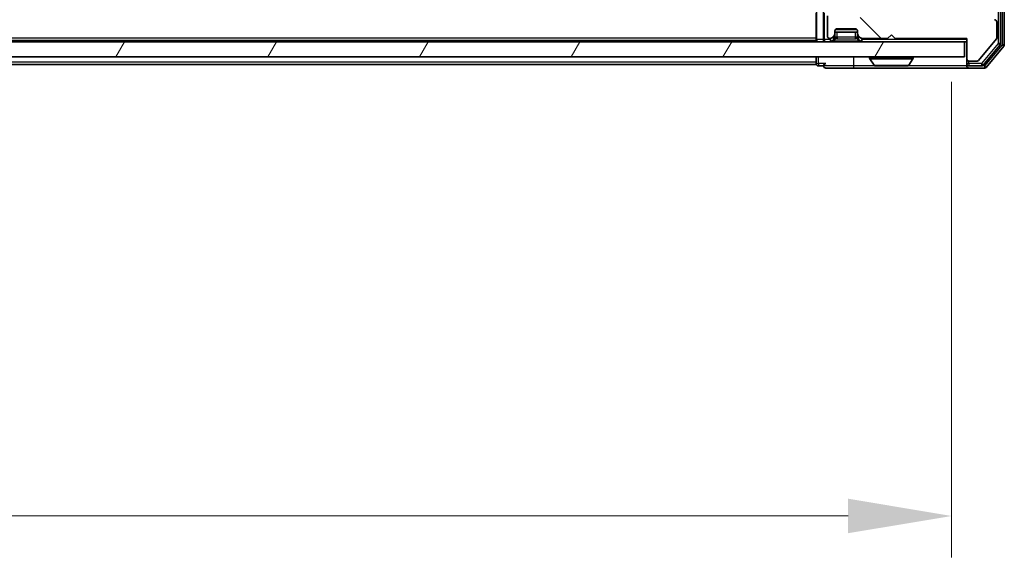
# Model space of a CAD drawing. Units: millimetres. Extents: x 0 to 8858, y 0 to 1546.
# Drawn here: x 2399 to 2529, y 1097 to 1168 of the extents above; entities that cross this region are included whole.
import ezdxf

# ---------------------------------------------------------------- set-up
doc = ezdxf.new("R2010")
doc.units = ezdxf.units.MM
doc.header["$LTSCALE"] = 2.5
doc.layers.get('Defpoints').update_dxf_attribs({"lineweight": 25})
for name, color, linetype, lineweight in [('Dimension (ISO)', 7, 'Continuous', 18), ('Dimension (ISO) @ 1', 7, 'Continuous', 18), ('Visible (ISO)', 7, 'Continuous', 35), ('Visible Narrow (ISO)', 7, 'Continuous', 25)]:
    doc.layers.add(name, color=color, linetype=linetype, lineweight=lineweight)
doc.layers.add('Hatch (ISO)', color=1, linetype='Continuous', lineweight=18, true_color=0xff0000)
doc.styles.add('Note Text (TK)', font='MS PGothic.ttf')
doc.dimstyles.new('Default - Method 1b (TK)', dxfattribs={"dimscale": 2.5, "dimtxt": 2.5, "dimasz": 2.5, "dimexe": 1, "dimexo": 1.5, "dimgap": 1, "dimtad": 1, "dimrnd": 1e-08, "dimdsep": 46, "dimtxsty": 'Note Text (TK)', "dimcen": 0.09, "dimdle": 5, "dimclrd": 100, "dimclre": 100, "dimclrt": 7, "dimadec": 1, "dimazin": 1, "dimtfac": 1, "dimtmove": 0, "dimatfit": 3, "dimfxl": 0, "dimtolj": 1, "dimlwd": -1, "dimlwe": -1, "dimarcsym": 0})

# ---------------------------------------------------------------- blocks, each defined once
blk = doc.blocks.new('*D37')
at = {"layer": 'Defpoints', "color": 0, "transparency": 16777216}
for p in [(2236.5, 1168.45), (2522.5, 1168.45), (2522.5, 1102.45)]:
    blk.add_point(p, dxfattribs=at)
at = {"layer": 'Dimension (ISO)', "color": 100, "transparency": 16777216}
for p, q in [((2236.5, 1160.2), (2236.5, 1096.95)), ((2522.5, 1160.2), (2522.5, 1096.95)), ((2250.25, 1102.45), (2508.75, 1102.45))]:
    blk.add_line(p, q, dxfattribs=at)
for points in [[(2250.25, 1104.75), (2250.25, 1100.16), (2236.5, 1102.45)], [(2508.75, 1104.75), (2508.75, 1100.16), (2522.5, 1102.45)]]:
    blk.add_solid(points, dxfattribs=at)
at = {"layer": 'Dimension (ISO)', "color": 7, "transparency": 16777216, "insert": (2365.55, 1114.83), "char_height": 13.75, "attachment_point": 4, "style": 'Note Text (TK)'}
blk.add_mtext('\\A1;286', dxfattribs=at)

msp = doc.modelspace()

# ---------------------------------------------------------------- hatches: boundary and pattern name
at = {"layer": 'Hatch (ISO)'}
h = msp.add_hatch(dxfattribs=at)
h.set_pattern_fill('ANSI31', color=256, scale=139.7, angle=90.00021, style=0)
h.set_pattern_definition([(135.0002, (907.75, -44), (-12.3478, -12.3479), [])])
edge = h.paths.add_edge_path()
edge.add_line((2514.997, 1165.9537), (2524.497, 1165.9537))
edge.add_line((2524.497, 1165.9537), (2524.497, 1163.2537))
edge.add_ellipse((2524.797, 1163.2537), major_axis=(0, -0.3), ratio=1, start_angle=270, end_angle=360)
edge.add_line((2524.797, 1162.9537), (2525.9033, 1162.9537))
edge.add_ellipse((2525.9033, 1163.1537), major_axis=(0.2, 0), ratio=1, start_angle=270, end_angle=320.194429)
edge.add_line((2526.057, 1163.0257), (2528.4507, 1165.8981))
edge.add_ellipse((2528.297, 1166.0261), major_axis=(0.128, 0.1536), ratio=1, start_angle=270, end_angle=309.805571)
edge.add_line((2528.497, 1166.0261), (2528.497, 1168.1537))
edge.add_ellipse((2528.197, 1168.1537), major_axis=(0, 0.3), ratio=1, start_angle=270, end_angle=360)
edge.add_line((2528.197, 1168.4537), (2522.497, 1168.4537))
edge.add_line((2522.497, 1168.4537), (2522.497, 1171.9537))
edge.add_line((2522.497, 1171.9537), (2521.997, 1172.4537))
edge.add_line((2521.997, 1172.4537), (2522.497, 1172.9537))
edge.add_line((2522.497, 1172.9537), (2522.497, 1174.3295))
edge.add_ellipse((2522.197, 1174.3295), major_axis=(0, 0.3), ratio=1, start_angle=270, end_angle=315)
edge.add_line((2522.4091, 1174.5416), (2522.0849, 1174.8659))
edge.add_ellipse((2521.8727, 1174.6537), major_axis=(-0.2121, 0.2121), ratio=1, start_angle=270, end_angle=315)
edge.add_line((2521.8727, 1174.9537), (2521.497, 1174.9537))
edge.add_ellipse((2521.497, 1175.2537), major_axis=(-0.3, 0), ratio=1, start_angle=0, end_angle=90, ccw=False)
edge.add_line((2521.197, 1175.2537), (2521.197, 1177.6537))
edge.add_ellipse((2521.497, 1177.6537), major_axis=(0, 0.3), ratio=1, start_angle=0, end_angle=90, ccw=False)
edge.add_line((2521.497, 1177.9537), (2521.8727, 1177.9537))
edge.add_ellipse((2521.8727, 1178.2537), major_axis=(0.3, 0), ratio=1, start_angle=270, end_angle=315)
edge.add_line((2522.0849, 1178.0416), (2522.4091, 1178.3659))
edge.add_ellipse((2522.197, 1178.578), major_axis=(0.2121, 0.2121), ratio=1, start_angle=270, end_angle=315)
edge.add_line((2522.497, 1178.578), (2522.497, 1178.6537))
edge.add_ellipse((2522.197, 1178.6537), major_axis=(0, 0.3), ratio=1, start_angle=270, end_angle=360)
edge.add_line((2522.197, 1178.9537), (2519.797, 1178.9537))
edge.add_ellipse((2519.797, 1178.6537), major_axis=(-0.3, 0), ratio=1, start_angle=270, end_angle=360)
edge.add_line((2519.497, 1178.6537), (2519.497, 1168.7537))
edge.add_ellipse((2519.197, 1168.7537), major_axis=(0, -0.3), ratio=1, start_angle=0, end_angle=90, ccw=False)
edge.add_line((2519.197, 1168.4537), (2518.3713, 1168.4537))
edge.add_ellipse((2518.3713, 1168.7537), major_axis=(-0.3, 0), ratio=1, start_angle=45, end_angle=90, ccw=False)
edge.add_line((2518.1591, 1168.5416), (2517.5349, 1169.1659))
edge.add_ellipse((2517.3227, 1168.9537), major_axis=(-0.2121, 0.2121), ratio=1, start_angle=270, end_angle=315)
edge.add_line((2517.3227, 1169.2537), (2511.6713, 1169.2537))
edge.add_ellipse((2511.6713, 1168.9537), major_axis=(-0.3, 0), ratio=1, start_angle=270, end_angle=315)
edge.add_line((2511.4591, 1169.1659), (2511.1349, 1168.8416))
edge.add_ellipse((2510.9227, 1169.0537), major_axis=(-0.2121, -0.2121), ratio=1, start_angle=45, end_angle=90, ccw=False)
edge.add_line((2510.9227, 1168.7537), (2507.4213, 1168.7537))
edge.add_ellipse((2507.4213, 1169.0537), major_axis=(-0.3, 0), ratio=1, start_angle=45, end_angle=90, ccw=False)
edge.add_line((2507.2091, 1168.8416), (2506.8849, 1169.1659))
edge.add_ellipse((2506.6727, 1168.9537), major_axis=(-0.2121, 0.2121), ratio=1, start_angle=270, end_angle=315)
edge.add_line((2506.6727, 1169.2537), (2506.297, 1169.2537))
edge.add_ellipse((2506.297, 1168.9537), major_axis=(-0.3, 0), ratio=1, start_angle=270, end_angle=360)
edge.add_line((2505.997, 1168.9537), (2505.997, 1166.2537))
edge.add_ellipse((2506.297, 1166.2537), major_axis=(0, -0.3), ratio=1, start_angle=270, end_angle=360)
edge.add_line((2506.297, 1165.9537), (2506.3727, 1165.9537))
edge.add_ellipse((2506.3727, 1166.2537), major_axis=(0.3, 0), ratio=1, start_angle=270, end_angle=315)
edge.add_line((2506.5849, 1166.0416), (2506.9091, 1166.3659))
edge.add_ellipse((2506.697, 1166.578), major_axis=(0.2121, 0.2121), ratio=1, start_angle=270, end_angle=315)
edge.add_line((2506.997, 1166.578), (2506.997, 1166.9537))
edge.add_ellipse((2507.297, 1166.9537), major_axis=(0, 0.3), ratio=1, start_angle=0, end_angle=90, ccw=False)
edge.add_line((2507.297, 1167.2537), (2509.697, 1167.2537))
edge.add_ellipse((2509.697, 1166.9537), major_axis=(0.3, 0), ratio=1, start_angle=0, end_angle=90, ccw=False)
edge.add_line((2509.997, 1166.9537), (2509.997, 1166.578))
edge.add_ellipse((2510.297, 1166.578), major_axis=(0, -0.3), ratio=1, start_angle=270, end_angle=315)
edge.add_line((2510.0849, 1166.3659), (2510.4091, 1166.0416))
edge.add_ellipse((2510.6213, 1166.2537), major_axis=(0.2121, -0.2121), ratio=1, start_angle=270, end_angle=315)
edge.add_line((2510.6213, 1165.9537), (2513.997, 1165.9537))
edge.add_line((2513.997, 1165.9537), (2514.497, 1166.4537))
edge.add_line((2514.497, 1166.4537), (2514.997, 1165.9537))
h = msp.add_hatch(dxfattribs=at)
h.set_pattern_fill('ANSI31', color=256, scale=139.7, angle=14.999978, style=0)
h.set_pattern_definition([(60, (907.75, -44), (-15.12297, 8.73126), [])])
h.paths.add_polyline_path([(2234.797, 1165.5037), (2234.797, 1163.5037), (2524.197, 1163.5037), (2524.197, 1165.5037)])

# ---------------------------------------------------------------- linework, layer by layer
at = {"layer": 'Visible (ISO)'}
for p, q in [((2528.997, 1165.2934), (2528.997, 1291.2141)), ((2529.497, 1165.1123), (2529.497, 1291.3951)), ((2504.497, 1169.3416), (2504.497, 1165.8037)), ((2505.997, 1168.9537), (2505.997, 1166.2537)), ((2506.997, 1166.578), (2506.997, 1166.9537)), ((2507.297, 1167.2537), (2509.697, 1167.2537)), ((2509.997, 1166.9537), (2509.997, 1166.578)), ((2528.497, 1166.0261), (2528.497, 1168.1537)), ((2504.497, 1165.7037), (2254.497, 1165.7037)), ((2504.497, 1165.7037), (2504.497, 1165.8037)), ((2504.497, 1165.7037), (2504.497, 1165.5037)), ((2506.297, 1165.9537), (2506.3727, 1165.9537)), ((2506.5849, 1166.0416), (2506.9091, 1166.3659)), ((2506.5849, 1165.5916), (2506.9091, 1165.9159)), ((2506.9091, 1165.9159), (2506.9296, 1165.9363)), ((2506.997, 1166.8037), (2509.997, 1166.8037)), ((2506.997, 1166.128), (2506.997, 1166.578)), ((2509.997, 1166.578), (2509.997, 1166.128)), ((2510.0644, 1165.9363), (2510.0849, 1165.9159)), ((2510.0849, 1166.3659), (2510.4091, 1166.0416)), ((2510.0849, 1165.9159), (2510.4091, 1165.5916)), ((2510.6213, 1165.9537), (2513.997, 1165.9537)), ((2513.997, 1165.9537), (2514.497, 1166.4537)), ((2514.497, 1166.4537), (2514.997, 1165.9537)), ((2514.997, 1165.9537), (2524.497, 1165.9537)), ((2524.497, 1165.9537), (2524.497, 1163.2537)), ((2526.057, 1163.0257), (2528.4507, 1165.8981)), ((2524.197, 1165.5037), (2234.797, 1165.5037)), ((2524.197, 1163.5037), (2524.197, 1165.5037)), ((2524.197, 1165.5037), (2524.497, 1165.5037)), ((2526.6861, 1162.4117), (2528.9275, 1165.1013)), ((2527.087, 1162.1117), (2529.4275, 1164.9203)), ((2234.797, 1163.5037), (2524.197, 1163.5037)), ((2504.497, 1163.5037), (2504.497, 1162.8037)), ((2511.597, 1163.4037), (2511.597, 1163.363)), ((2512.1879, 1162.3947), (2511.6293, 1163.254)), ((2516.8062, 1162.3947), (2517.3647, 1163.254)), ((2517.397, 1163.4037), (2517.397, 1163.363)), ((2524.497, 1163.2537), (2524.497, 1162.6037)), ((2504.497, 1162.5037), (2254.497, 1162.5037)), ((2504.497, 1162.5037), (2504.497, 1162.8037)), ((2504.797, 1162.3037), (2505.497, 1162.3037)), ((2505.797, 1162.0037), (2509.497, 1162.0037)), ((2509.497, 1162.0037), (2524.797, 1162.0037)), ((2512.3555, 1162.3037), (2516.6385, 1162.3037)), ((2524.497, 1162.3037), (2524.497, 1162.6037)), ((2524.797, 1162.9537), (2525.9033, 1162.9537)), ((2524.797, 1162.3037), (2526.4556, 1162.3037)), ((2524.797, 1162.0037), (2526.8565, 1162.0037))]:
    msp.add_line(p, q, dxfattribs=at)
for centre, radius, start, end in [((2528.197, 1168.1537), 0.3, 0, 90), ((2507.297, 1166.9537), 0.3, 90, 180), ((2509.697, 1166.9537), 0.3, 0, 90), ((2504.797, 1165.8037), 0.3, 180, 270), ((2506.297, 1166.2537), 0.3, 180, 270), ((2506.3727, 1166.2537), 0.3, 270, 315), ((2506.3727, 1165.8037), 0.3, 270, 315), ((2506.697, 1166.578), 0.3, 315, 0), ((2506.697, 1166.128), 0.3, 315, 0), ((2510.297, 1166.578), 0.3, 180, 225), ((2510.297, 1166.128), 0.3, 180, 225), ((2510.6213, 1166.2537), 0.3, 225, 270), ((2510.6213, 1165.8037), 0.3, 225, 270), ((2528.297, 1166.0261), 0.2, 320.194429, 0), ((2528.697, 1165.2934), 0.3, 320.194429, 0), ((2529.197, 1165.1123), 0.3, 320.194429, 0), ((2511.697, 1163.4037), 0.1, 90, 180), ((2511.797, 1163.363), 0.2, 180, 213.023868), ((2517.297, 1163.4037), 0.1, 0, 90), ((2517.197, 1163.363), 0.2, 326.976132, 0), ((2524.797, 1163.2537), 0.3, 180, 270), ((2525.9033, 1163.1537), 0.2, 270, 320.194429), ((2504.797, 1162.6037), 0.3, 180, 270), ((2505.797, 1162.3037), 0.3, 90, 180), ((2505.797, 1162.3037), 0.3, 180, 270), ((2512.3555, 1162.5037), 0.2, 213.023868, 270), ((2516.6385, 1162.5037), 0.2, 270, 326.976132), ((2524.797, 1162.6037), 0.3, 180, 270), ((2524.797, 1162.3037), 0.3, 180, 270), ((2526.4556, 1162.6037), 0.3, 270, 320.194429), ((2526.8565, 1162.3037), 0.3, 270, 320.194429)]:
    msp.add_arc(centre, radius, start, end, dxfattribs=at)
for points, knots in [([(2514.1077, 1162.3037), (2514.1075, 1162.3037), (2514.1074, 1162.3037), (2514.107, 1162.3037), (2514.1068, 1162.3037), (2514.1066, 1162.3037)], [-0.000230599076, -0.000230599076, -0.000230599076, -0.000230599076, 0, 0, 0.000338329447, 0.000338329447, 0.000338329447, 0.000338329447]), ([(2514.1077, 1162.3037), (2514.1077, 1162.3037), (2514.1078, 1162.3037), (2514.1082, 1162.3037), (2514.1085, 1162.3037), (2514.1088, 1162.3038)], [-0.000054249657, -0.000054249657, -0.000054249657, -0.000054249657, 0, 0, 0.000241517914, 0.000241517914, 0.000241517914, 0.000241517914]), ([(2516.5145, 1162.3037), (2516.5152, 1162.3037), (2516.5159, 1162.3037), (2516.5177, 1162.3037), (2516.5187, 1162.3037), (2516.5197, 1162.3037)], [-0.000230599076, -0.000230599076, -0.000230599076, -0.000230599076, 0, 0, 0.000338329447, 0.000338329447, 0.000338329447, 0.000338329447]), ([(2516.5197, 1162.3037), (2516.5188, 1162.3037), (2516.5179, 1162.3037), (2516.5163, 1162.3037), (2516.5156, 1162.3037), (2516.5149, 1162.3038)], [-0.000338329447, -0.000338329447, -0.000338329447, -0.000338329447, 0, 0, 0.000241517914, 0.000241517914, 0.000241517914, 0.000241517914])]:
    msp.add_open_spline(points, degree=3, knots=knots, dxfattribs=at)
at = {"layer": 'Visible Narrow (ISO)'}
for p, q in [((2528.697, 1291.2141), (2528.697, 1165.2934)), ((2529.197, 1291.3951), (2529.197, 1165.1123)), ((2504.5849, 1165.8037), (2504.5849, 1169.5537)), ((2505.4091, 1169.5537), (2505.4091, 1165.8037)), ((2505.6213, 1165.8037), (2505.6213, 1169.3416)), ((2509.9568, 1167.1037), (2507.0372, 1167.1037)), ((2504.497, 1166.0037), (2254.497, 1166.0037)), ((2504.497, 1165.8037), (2504.5849, 1165.8037)), ((2505.4091, 1165.8037), (2504.5849, 1165.8037)), ((2505.4091, 1165.8037), (2505.6213, 1165.8037)), ((2506.3727, 1165.8037), (2505.6213, 1165.8037)), ((2505.6213, 1165.8037), (2505.6213, 1165.5037)), ((2506.697, 1166.128), (2506.3727, 1165.8037)), ((2506.3727, 1165.8037), (2506.3727, 1165.5037)), ((2506.3727, 1165.8037), (2506.5849, 1165.5916)), ((2506.697, 1166.1537), (2506.697, 1166.128)), ((2506.697, 1166.128), (2506.997, 1166.128)), ((2506.9091, 1165.9159), (2506.697, 1166.128)), ((2506.797, 1165.5916), (2507.1417, 1165.9363)), ((2510.197, 1165.5916), (2506.797, 1165.5916)), ((2506.797, 1165.5037), (2506.797, 1165.5916)), ((2507.0072, 1166.1484), (2506.997, 1166.128)), ((2507.297, 1166.128), (2507.297, 1166.8037)), ((2509.697, 1166.128), (2507.297, 1166.128)), ((2507.297, 1166.128), (2507.297, 1165.9159)), ((2507.297, 1165.9159), (2509.697, 1165.9159)), ((2509.697, 1166.8037), (2509.697, 1166.128)), ((2509.697, 1166.128), (2509.697, 1165.9159)), ((2510.197, 1165.5916), (2509.8523, 1165.9363)), ((2509.997, 1166.128), (2509.9868, 1166.1484)), ((2509.997, 1166.128), (2510.297, 1166.128)), ((2510.297, 1166.128), (2510.0849, 1165.9159)), ((2510.197, 1165.5037), (2510.197, 1165.5916)), ((2510.297, 1166.128), (2510.297, 1166.1537)), ((2510.6213, 1165.8037), (2510.297, 1166.128)), ((2510.4091, 1165.5916), (2510.6213, 1165.8037)), ((2524.497, 1165.8037), (2510.6213, 1165.8037)), ((2510.6213, 1165.5037), (2510.6213, 1165.8037)), ((2528.697, 1165.2934), (2526.4556, 1162.6037)), ((2529.197, 1165.1123), (2526.8565, 1162.3037)), ((2528.997, 1165.2934), (2528.697, 1165.2934)), ((2528.697, 1165.2934), (2528.9275, 1165.1013)), ((2529.497, 1165.1123), (2529.197, 1165.1123)), ((2529.197, 1165.1123), (2529.4275, 1164.9203)), ((2504.797, 1162.6037), (2504.797, 1163.5037)), ((2509.497, 1162.3037), (2509.497, 1163.5037)), ((2517.397, 1163.4037), (2511.597, 1163.4037)), ((2511.597, 1163.363), (2517.397, 1163.363)), ((2511.6293, 1163.254), (2517.3647, 1163.254)), ((2504.497, 1162.8037), (2254.497, 1162.8037)), ((2504.497, 1162.6037), (2504.797, 1162.6037)), ((2504.797, 1162.6037), (2504.797, 1162.3037)), ((2505.797, 1162.6037), (2504.797, 1162.6037)), ((2509.497, 1162.3037), (2505.497, 1162.3037)), ((2509.497, 1162.0037), (2509.497, 1162.3037)), ((2512.3555, 1162.3037), (2509.497, 1162.3037)), ((2512.1879, 1162.3947), (2516.8062, 1162.3947)), ((2524.497, 1162.3037), (2516.6385, 1162.3037)), ((2524.497, 1162.6037), (2524.797, 1162.6037)), ((2524.797, 1162.6037), (2524.797, 1162.9537)), ((2524.797, 1162.6037), (2524.797, 1162.3037)), ((2526.4556, 1162.6037), (2524.797, 1162.6037)), ((2526.4556, 1162.6037), (2526.4556, 1162.3037)), ((2526.6861, 1162.4117), (2526.4556, 1162.6037)), ((2526.8565, 1162.3037), (2526.4556, 1162.3037)), ((2526.8565, 1162.3037), (2526.8565, 1162.0037)), ((2527.087, 1162.1117), (2526.8565, 1162.3037))]:
    msp.add_line(p, q, dxfattribs=at)
for centre, start, end in [((2507.297, 1166.5159), 255, 270), ((2509.697, 1166.5159), 270, 285)]:
    msp.add_arc(centre, 0.6, start, end, dxfattribs=at)
for centre, major_axis, ratio, start_param, end_param in [((2504.797, 1165.8037), (0, -0.3), 0.70710678, 4.71238898, 6.28318531), ((2505.6213, 1165.8037), (0, -0.3), 0.70710678, 4.71238898, 6.28318531), ((2507.2213, 1165.8037), (-0.6476, -0.2345), 0.1095524, 6.05341704, 7.1006146), ((2506.7175, 1166.1484), (0.2121, -0.2121), 0.93511313, 0, 0.81891691), ((2507.297, 1165.8795), (0.3688, -0.0542), 0.10017299, 2.02004638, 3.06724394), ((2507.297, 1165.8795), (-0.2751, 0.289), 0.41386186, 5.38420769, 6.43140524), ((2507.1417, 1166.1484), (0.0776, 0.2898), 0.25056281, 3.96050957, 4.77942648), ((2507.297, 1166.728), (0, -0.6), 0.5, 6.02138592, 6.28318531), ((2509.697, 1166.728), (0, -0.6), 0.5, 0, 0.26179939), ((2509.697, 1165.8795), (0.2751, 0.289), 0.41386186, 6.13496537, 7.18216292), ((2509.8523, 1166.1484), (-0.0776, 0.2898), 0.25056281, 1.50375883, 2.32267574), ((2509.697, 1165.8795), (0.3688, 0.0542), 0.10017299, 0.07434872, 1.12154627), ((2510.2766, 1166.1484), (-0.2121, -0.2121), 0.93511313, 5.46426839, 6.28318531), ((2509.7727, 1165.8037), (0.6476, -0.2345), 0.1095524, 5.46575602, 6.51295357)]:
    msp.add_ellipse(centre, major_axis=major_axis, ratio=ratio, start_param=start_param, end_param=end_param, dxfattribs=at)

# ---------------------------------------------------------------- dimensions: what is measured, and where the dimension line sits
at = {"layer": 'Dimension (ISO) @ 1', "color": 100, "true_color": 0x00ff3f}
dim = msp.add_linear_dim(base=(2522.497, 1102.4537), p1=(2236.497, 1168.4537), p2=(2522.497, 1168.4537), angle=180, dimstyle='Default - Method 1b (TK)', override={"dimscale": 1, "dimtxt": 13.75, "dimasz": 13.75, "dimexe": 5.5, "dimexo": 8.25, "dimgap": 5.5, "dimdec": 2, "dimcen": 0.495, "dimtol": 0, "dimlim": 0, "dimtp": 0, "dimtm": 0, "dimtdec": 2, "dimtix": 0, "dimtofl": 0, "dimtmove": 0, "dimatfit": 1}, dxfattribs=at)
dim.commit()
dim.dimension.update_dxf_attribs({"geometry": '*D37', "text_midpoint": (2379.497, 1102.4537), "dimtype": 128})

doc.saveas('drawing.dxf')
